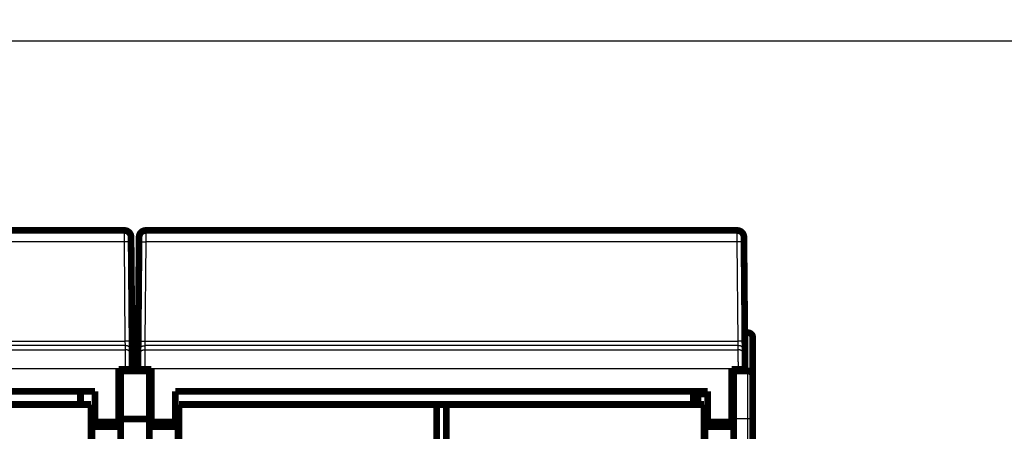
# Model space of a CAD drawing. Extents: x 29 to 1151, y 7 to 690.
# Drawn here: x 144 to 246, y 545 to 588 of the extents above; entities that cross this region are included whole.
import ezdxf

# ---------------------------------------------------------------- set-up
doc = ezdxf.new("R2010")
doc.units = 0
doc.linetypes.add('HIDDENNEW0', pattern=[4.5, 1.5, -1.5, 1.5])
doc.layers.add('MUOTOVIIVAT', color=40, linetype='HIDDENNEW0')
doc.layers.add('TANGVIIVATNONDEF', color=3, linetype='HIDDENNEW0')

msp = doc.modelspace()

# ---------------------------------------------------------------- linework, layer by layer
at = {"color": 3, "linetype": 'CONTINUOUS'}
msp.add_line((497.22313, 585.27446), (28.889233, 585.27446), dxfattribs=at)
at = {"layer": 'MUOTOVIIVAT', "color": 40, "linetype": 'CONTINUOUS', "const_width": 0.7}
for points in [[(92.714075, 565.51828), (154.47316, 565.51828)], [(156.71408, 565.51828), (218.47316, 565.51828)], [(171.47278, 565.53324), (171.47252, 565.51828)], [(171.47278, 565.53324), (203.58551, 565.53324)], [(203.58577, 565.51828), (203.58551, 565.53324)], [(155.17313, 564.82439), (155.17798, 564.26871)], [(155.17319, 564.81828), (155.17317, 564.81828)], [(155.17798, 564.26871), (155.26846, 553.90135)], [(155.91878, 553.90135), (156.00925, 564.26871)], [(156.00925, 564.26871), (156.0141, 564.82439)], [(156.01407, 564.81828), (156.01405, 564.81828)], [(219.17313, 564.82439), (219.17798, 564.26871)], [(219.17319, 564.81828), (219.17318, 564.81828)], [(219.17798, 564.26871), (219.26846, 553.90135)], [(155.22441, 558.94907), (155.22435, 558.94902)], [(155.96288, 558.94902), (155.96283, 558.94907)], [(219.22441, 558.94907), (219.22436, 558.94903)], [(155.25871, 555.01828), (155.25871, 555.01828)], [(155.92853, 555.01828), (155.92853, 555.01828)], [(155.2603, 554.83566), (155.92693, 554.83566)], [(155.26846, 553.90135), (155.27815, 552.79018)], [(155.90908, 552.79018), (155.91878, 553.90135)], [(219.59348, 554.83566), (219.2603, 554.83566)], [(219.26846, 553.90135), (219.27815, 552.79018)], [(220.09348, 554.33566), (220.09348, 550.33566)], [(155.27815, 552.79018), (155.28192, 552.3588)], [(155.28192, 552.3588), (155.29326, 551.059)], [(155.89397, 551.059), (155.90532, 552.3588)], [(155.90532, 552.3588), (155.90908, 552.79018)], [(219.27815, 552.79018), (219.28192, 552.3588)], [(219.28192, 552.3588), (219.29326, 551.059)], [(153.89362, 545.51828), (153.89362, 551.01828)], [(153.89362, 551.01828), (154.59359, 551.01828)], [(154.09348, 551.01831), (154.09348, 550.83566)], [(154.09348, 550.83566), (157.09348, 550.83566)], [(154.09348, 550.83566), (154.09348, 545.83566)], [(154.59359, 551.01828), (155.29362, 551.01828)], [(155.29326, 551.059), (155.29362, 551.01828)], [(155.89362, 551.01828), (155.89397, 551.059)], [(155.89362, 551.01828), (156.59361, 551.01828)], [(156.59364, 551.01828), (157.29362, 551.01828)], [(157.09348, 551.01831), (157.09348, 550.83566)], [(157.09348, 550.83566), (157.09348, 545.83566)], [(157.29362, 551.01828), (157.29362, 545.51828)], [(217.89362, 545.51828), (217.89362, 551.01828)], [(217.89362, 551.01828), (218.59359, 551.01828)], [(218.09348, 550.83566), (218.09348, 551.01828)], [(218.09348, 550.83566), (219.59348, 550.83566)], [(218.09348, 545.83566), (218.09348, 550.83566)], [(218.59359, 551.01828), (219.29362, 551.01828)], [(219.29326, 551.059), (219.29362, 551.01828)], [(220.09348, 550.33566), (220.09348, 545.83566)], [(95.793618, 548.71828), (151.39362, 548.71828)], [(149.89362, 547.3357), (149.89362, 548.71828)], [(151.39362, 548.71828), (151.39362, 545.51828)], [(159.79362, 548.71828), (215.39362, 548.71828)], [(159.79362, 545.51828), (159.79362, 548.71828)], [(213.89362, 547.3357), (213.89362, 548.71828)], [(215.39362, 548.71828), (215.39362, 545.51828)], [(214.09348, 548.42191), (214.38637, 548.42191)], [(214.09348, 547.33566), (214.09348, 548.42191)], [(214.38637, 548.42191), (215.39362, 548.42191)], [(214.38637, 548.42191), (214.38637, 547.33566)], [(217.89362, 548.42191), (218.09348, 548.42191)], [(150.99348, 547.33566), (124.09348, 547.33566)], [(150.99348, 541.33566), (150.99348, 547.33566)], [(187.09348, 547.33566), (160.19348, 547.33566)], [(160.19348, 547.33566), (160.19348, 541.33566)], [(187.09348, 547.33566), (188.09348, 547.33566)], [(187.09348, 449.33566), (187.09348, 547.33566)], [(188.09348, 547.33566), (188.09348, 449.33566)], [(214.99348, 547.33566), (188.09348, 547.33566)], [(214.99348, 541.33566), (214.99348, 547.33566)], [(151.39362, 546.01828), (150.99348, 546.01828)], [(151.09348, 545.18509), (151.09348, 545.73566)], [(151.39359, 545.73566), (151.09348, 545.73566)], [(154.09348, 545.73566), (153.89365, 545.73566)], [(154.09348, 545.83566), (154.09348, 535.33566)], [(157.09348, 545.83566), (154.09348, 545.83566)], [(157.09348, 535.33566), (157.09348, 545.83566)], [(157.29359, 545.73566), (157.09348, 545.73566)], [(160.09348, 545.73566), (159.79365, 545.73566)], [(160.09348, 545.18509), (160.09348, 545.73566)], [(215.09348, 545.73566), (215.09348, 545.18509)], [(215.3936, 545.73566), (215.09348, 545.73566)], [(218.09348, 545.73566), (217.89358, 545.73566)], [(218.09348, 545.83566), (218.09348, 535.33566)], [(220.09348, 545.83566), (220.09348, 453.33566)], [(151.09348, 545.18513), (151.09348, 540.48619)], [(151.39362, 545.18513), (151.09348, 545.18513)], [(151.39362, 545.01828), (151.39362, 545.51828)], [(151.39362, 545.51828), (153.89362, 545.51828)], [(151.39362, 545.01828), (153.89362, 545.01828)], [(153.89362, 545.01828), (153.89362, 545.51828)], [(154.09348, 545.18513), (153.89362, 545.18513)], [(157.09348, 545.18513), (157.29362, 545.18513)], [(157.29362, 545.51828), (157.29362, 545.01828)], [(157.29362, 545.51828), (159.79362, 545.51828)], [(157.29362, 545.01828), (159.79362, 545.01828)], [(159.79362, 545.51828), (159.79362, 545.01828)], [(159.79362, 545.18513), (160.09348, 545.18513)], [(160.09348, 545.18513), (160.09348, 540.48619)], [(215.09348, 545.18513), (215.09348, 540.48619)], [(215.39362, 545.18513), (215.09348, 545.18513)], [(215.39362, 545.01828), (215.39362, 545.51828)], [(215.39362, 545.51828), (217.89362, 545.51828)], [(215.39362, 545.01828), (217.89362, 545.01828)], [(217.89362, 545.01828), (217.89362, 545.51828)], [(218.09348, 545.18513), (217.89362, 545.18513)]]:
    msp.add_lwpolyline(points, dxfattribs=at)
for points in [[(155.17313, 564.82439, 0.41165989), (154.47316, 565.51828)], [(156.71408, 565.51828, 0.41165989), (156.0141, 564.82439)], [(219.17313, 564.82439, 0.41165989), (218.47316, 565.51828)], [(220.09348, 554.33566, 0.41421356), (219.59348, 554.83566)], [(220.09348, 550.33566, 0.41421356), (219.59348, 550.83566)]]:
    msp.add_lwpolyline(points, format="xyb", dxfattribs=at)
at = {"layer": 'TANGVIIVATNONDEF', "color": 3, "linetype": 'CONTINUOUS'}
for p, q in [((154.47803, 564.31428), (154.47314, 565.51826)), ((156.7141, 565.51826), (156.70921, 564.31428)), ((218.47804, 564.31428), (218.47315, 565.51826)), ((154.47801, 564.31432), (92.709226, 564.31432)), ((154.56848, 553.94695), (154.47801, 564.31432)), ((156.70923, 564.31432), (156.61875, 553.94695)), ((218.47801, 564.31432), (156.70923, 564.31432)), ((218.56848, 553.94695), (218.47801, 564.31432)), ((219.59348, 550.83566), (219.59348, 554.83566)), ((154.57818, 553.48397), (92.609054, 553.48397)), ((92.618751, 553.94695), (154.56848, 553.94695)), ((154.57816, 553.48396), (154.56847, 553.94696)), ((154.58195, 553.05258), (154.57818, 553.48397)), ((156.60905, 553.48397), (156.60529, 553.05258)), ((218.57818, 553.48397), (156.60905, 553.48397)), ((156.61877, 553.94696), (156.60908, 553.48396)), ((156.61875, 553.94695), (218.56848, 553.94695)), ((218.57817, 553.48396), (218.56848, 553.94696)), ((218.58195, 553.05258), (218.57818, 553.48397)), ((92.60529, 553.05258), (154.58195, 553.05258)), ((156.60529, 553.05258), (218.58195, 553.05258)), ((154.59329, 551.05289), (92.593947, 551.05289)), ((155.29326, 551.059), (154.59329, 551.05289)), ((154.59359, 551.01828), (154.59329, 551.05289)), ((155.89397, 551.059), (156.59395, 551.05289)), ((156.59395, 551.05289), (156.59364, 551.01828)), ((218.59329, 551.05289), (156.59395, 551.05289)), ((219.29326, 551.059), (218.59329, 551.05289)), ((218.59359, 551.01828), (218.59329, 551.05289)), ((219.59348, 545.83566), (219.59348, 550.83566)), ((217.89362, 546.43669), (218.09348, 546.43669)), ((218.09348, 546.40716), (217.89362, 546.40716)), ((219.59348, 545.83566), (218.09348, 545.83566)), ((220.09348, 545.83566), (219.59348, 545.83566)), ((219.59348, 453.33566), (219.59348, 545.83566))]:
    msp.add_line(p, q, dxfattribs=at)
for points in [[(260.69348, 354.14067, -0.0000000016), (253.39349, 354.14067, -0.0000000014), (246.09347, 354.14067), (238.79341, 354.14067, -0.0000000011), (231.49347, 354.14067), (224.19371, 354.14067), (216.89347, 354.14067), (209.59252, 354.14067, -0.0000000008), (202.29347, 354.14067), (194.99721, 354.14067), (187.69346, 354.14067), (180.37868, 354.14067), (173.09346, 354.14067), (165.8518, 354.14067), (158.49346, 354.14067), (150.96323, 354.14067), (143.89345, 354.14067), (137.50195, 354.14067), (129.29345, 354.14067), (116.65048, 354.14067), (100.09344, 354.14067)], [(253.39349, 353.49575), (246.09347, 353.49575), (238.79341, 353.49575), (231.49347, 353.49575), (224.19371, 353.49575, 0.000000001), (216.89347, 353.49575), (209.59252, 353.49575), (202.29347, 353.49575), (194.99721, 353.49575), (187.69346, 353.49574), (180.37868, 353.49574), (173.09346, 353.49574), (165.8518, 353.49574), (158.49346, 353.49574), (150.96323, 353.49574), (143.89345, 353.49574), (137.50195, 353.49574), (129.29345, 353.49574), (116.65048, 353.49574), (100.09344, 353.49574, -0.0000000004)], [(333.69349, 354.14067, -0.0000000028), (326.39348, 354.14067)], [(333.69349, 353.49575, 0.000000003), (326.39348, 353.49575)], [(370.19349, 354.14067, -0.0000000034), (362.89349, 354.14067)], [(355.59349, 353.49574, 0.0000000034), (348.29349, 353.49575)], [(100.09344, 373.97954), (107.39344, 373.97954, -0.000000004), (114.69344, 373.97954), (121.99345, 373.97954), (129.29345, 373.97955), (136.59345, 373.97955), (143.89345, 373.97955), (151.19346, 373.97955), (158.49346, 373.97955), (165.79346, 373.97955), (173.09346, 373.97956), (180.39346, 373.97956), (187.69346, 373.97956), (194.99347, 373.97956), (202.29347, 373.97956), (209.59347, 373.97956), (216.89347, 373.97956), (224.19348, 373.97956), (231.49347, 373.97956), (238.79346, 373.97956), (246.09347, 373.97956), (253.39354, 373.97956)], [(260.69348, 373.97956, -0.000000004), (267.99324, 373.97956)], [(155.17801, 564.26876), (155.17721, 564.27121, 0.15820717), (155.17474, 564.27368, 0.084766534), (155.17053, 564.27618, 0.044269028), (155.16458, 564.27868, 0.027351727), (155.15673, 564.28118, 0.017611083), (155.147, 564.28366, 0.012337754), (155.13529, 564.28612, 0.0089808721), (155.12165, 564.28854, 0.006966789), (155.106, 564.29092, 0.0054904803), (155.08843, 564.29323, 0.0045056333), (155.0689, 564.29547, 0.0037339184), (155.04752, 564.29763, 0.0031878706), (155.0243, 564.29969, 0.0027423636), (154.99938, 564.30164, 0.0024131049), (154.9728, 564.30348, 0.0021289277), (154.94476, 564.30519, 0.0019045391), (154.91532, 564.30677, 0.0017331218), (154.88464, 564.30822, 0.0016087561), (154.85282, 564.30952, 0.001446884), (154.82022, 564.31067, 0.0012738364), (154.78705, 564.31168, 0.0012908067), (154.75277, 564.31253, 0.0014011206), (154.71727, 564.31323, 0.001048023), (154.68362, 564.3138, 0.0004451648), (154.65296, 564.31423, 0.001308685), (154.61403, 564.31449, 0.0020846638), (154.55493, 564.3145, 0.0010385563), (154.47803, 564.31428, 0.0005662708)], [(156.00923, 564.26876), (156.01003, 564.27121, -0.15821504), (156.0125, 564.27368, -0.084773257), (156.01671, 564.27618, -0.044272007), (156.02266, 564.27868, -0.027353183), (156.03051, 564.28118, -0.017611817), (156.04024, 564.28366, -0.012338168), (156.05195, 564.28612, -0.0089811166), (156.06559, 564.28854, -0.0069669459), (156.08124, 564.29092, -0.0054905824), (156.09881, 564.29323, -0.0045057034), (156.11834, 564.29547, -0.0037339668), (156.13972, 564.29763, -0.003187905), (156.16294, 564.29969, -0.0027423879), (156.18786, 564.30164, -0.0024131224), (156.21444, 564.30348, -0.00212894), (156.24248, 564.30519, -0.0019045478), (156.27192, 564.30677, -0.0017331277), (156.30259, 564.30822, -0.0016087599), (156.33442, 564.30952, -0.001446886), (156.36702, 564.31067, -0.001273837), (156.40019, 564.31168, -0.0012908061), (156.43447, 564.31253, -0.001401119), (156.46997, 564.31323, -0.001048021), (156.50362, 564.3138, -0.0004451637), (156.53428, 564.31423, -0.0013086812), (156.57321, 564.31449, -0.0020846551), (156.63231, 564.3145, -0.001038551), (156.70921, 564.31428, -0.0005662677)], [(219.17802, 564.26876), (219.17722, 564.27121, 0.15818626), (219.17475, 564.27368, 0.084748689), (219.17054, 564.27618, 0.044261119), (219.16459, 564.27868, 0.027347862), (219.15673, 564.28118, 0.017609133), (219.14701, 564.28366, 0.012336655), (219.13529, 564.28612, 0.0089802236), (219.12166, 564.28854, 0.006966373), (219.10601, 564.29092, 0.0054902092), (219.08844, 564.29323, 0.0045054472), (219.0689, 564.29547, 0.0037337903), (219.04753, 564.29763, 0.0031877791), (219.0243, 564.29969, 0.0027422989), (218.99939, 564.30164, 0.0024130582), (218.97281, 564.30348, 0.0021288949), (218.94476, 564.30519, 0.0019045161), (218.91533, 564.30677, 0.0017331062), (218.88465, 564.30822, 0.0016087462), (218.85282, 564.30952, 0.001446879), (218.82023, 564.31067, 0.0012738349), (218.78706, 564.31168, 0.0012908078), (218.75278, 564.31253, 0.001401125), (218.71728, 564.31323, 0.0010480288), (218.68362, 564.3138, 0.0004451677), (218.65297, 564.31423, 0.0013086951), (218.61403, 564.31449, 0.0020846863), (218.55494, 564.3145, 0.0010385703), (218.47804, 564.31428, 0.0005662791)], [(155.26844, 553.90135), (155.26764, 553.9038, 0.15816557), (155.26517, 553.90628, 0.084830881), (155.26097, 553.90877, 0.044317223), (155.25502, 553.91128, 0.027383313), (155.24717, 553.91378, 0.017631343), (155.23744, 553.91627, 0.012351666), (155.22573, 553.91873, 0.0089907568), (155.2121, 553.92115, 0.006974286), (155.19645, 553.92353, 0.0054962617), (155.17888, 553.92585, 0.004510289), (155.15934, 553.92809, 0.0037377088), (155.13797, 553.93025, 0.003191057), (155.11474, 553.93231, 0.002745065), (155.08983, 553.93427, 0.0024154519), (155.06325, 553.93611, 0.002130973), (155.03521, 553.93783, 0.001906349), (155.00577, 553.93942, 0.0017347516), (154.97509, 553.94087, 0.0016102546), (154.94326, 553.94217, 0.001448219), (154.91067, 553.94333, 0.0012750021), (154.8775, 553.94434, 0.0012919783), (154.84322, 553.94519, 0.0014023817), (154.80771, 553.9459, 0.0010489582), (154.77406, 553.94646, 0.00044556), (154.7434, 553.9469, 0.001309842), (154.70446, 553.94716, 0.0020864833), (154.64536, 553.94717, 0.0010394526), (154.56847, 553.94696, 0.0005667569)], [(155.27813, 552.79021), (155.27707, 552.8234, 0.012737853), (155.27435, 552.85701, 0.012101219), (155.26991, 552.89109, 0.011921817), (155.26373, 552.92547, 0.012420607), (155.25567, 552.96001, 0.012655937), (155.24576, 552.99457, 0.012808765), (155.23388, 553.02901, 0.012908431), (155.2201, 553.06318, 0.013111991), (155.20434, 553.0969, 0.013219747), (155.18667, 553.13004, 0.013361527), (155.16707, 553.1624, 0.013432218), (155.14565, 553.19385, 0.013528006), (155.12241, 553.22421, 0.01358094), (155.0975, 553.25336, 0.013649414), (155.07096, 553.28112, 0.013639178), (155.04297, 553.30741, 0.013575352), (155.01361, 553.33205, 0.013648489), (154.98303, 553.35503, 0.013813304), (154.95132, 553.37617, 0.013461025), (154.91885, 553.39548, 0.012647818), (154.88582, 553.41284, 0.013605141), (154.85169, 553.42832, 0.01563821), (154.81634, 553.44185, 0.012302535), (154.78284, 553.45337, 0.0053488322), (154.75233, 553.46278, 0.016101929), (154.71357, 553.47074, 0.026935693), (154.65473, 553.47782, 0.013793723), (154.57816, 553.48396, 0.0075803042)], [(155.90911, 552.79021), (155.91016, 552.8234, -0.012737933), (155.91289, 552.85701, -0.012101301), (155.91733, 552.89109, -0.011921903), (155.9235, 552.92547, -0.012420701), (155.93156, 552.96001, -0.012656037), (155.94148, 552.99457, -0.01280887), (155.95336, 553.02901, -0.012908539), (155.96713, 553.06318, -0.013112101), (155.9829, 553.0969, -0.013219858), (156.00057, 553.13004, -0.013361637), (156.02017, 553.1624, -0.013432325), (156.04159, 553.19385, -0.01352811), (156.06483, 553.22421, -0.013581038), (156.08974, 553.25336, -0.013649507), (156.11628, 553.28112, -0.013639262), (156.14427, 553.30741, -0.013575427), (156.17363, 553.33205, -0.013648555), (156.2042, 553.35503, -0.01381336), (156.23592, 553.37617, -0.013461068), (156.26839, 553.39548, -0.012647849), (156.30142, 553.41284, -0.013605162), (156.33555, 553.42832, -0.01563822), (156.3709, 553.44185, -0.01230253), (156.40439, 553.45337, -0.005348827), (156.43491, 553.46278, -0.016101904), (156.47367, 553.47074, -0.026935611), (156.53251, 553.47782, -0.013793664), (156.60908, 553.48396, -0.0075802673)], [(155.9188, 553.90135), (155.9196, 553.9038, -0.15817341), (155.92207, 553.90628, -0.084837603), (155.92627, 553.90877, -0.044320205), (155.93222, 553.91128, -0.027384771), (155.94007, 553.91378, -0.017632078), (155.9498, 553.91627, -0.01235208), (155.96151, 553.91873, -0.0089910014), (155.97514, 553.92115, -0.006974443), (155.99079, 553.92353, -0.005496364), (156.00836, 553.92585, -0.0045103592), (156.02789, 553.92809, -0.0037377571), (156.04927, 553.93025, -0.0031910916), (156.07249, 553.93231, -0.0027450893), (156.09741, 553.93427, -0.0024154693), (156.12399, 553.93611, -0.0021309853), (156.15203, 553.93783, -0.0019063578), (156.18147, 553.93942, -0.0017347573), (156.21215, 553.94087, -0.0016102582), (156.24398, 553.94217, -0.001448221), (156.27657, 553.94333, -0.0012750028), (156.30974, 553.94434, -0.001291978), (156.34402, 553.94519, -0.00140238), (156.37953, 553.9459, -0.001048956), (156.41318, 553.94646, -0.000445559), (156.44384, 553.9469, -0.0013098382), (156.48278, 553.94716, -0.0020864749), (156.54188, 553.94717, -0.0010394472), (156.61877, 553.94696, -0.0005667537)], [(219.26845, 553.90135), (219.26766, 553.9038, 0.15814473), (219.26518, 553.90628, 0.084813038), (219.26098, 553.90877, 0.044309308), (219.25503, 553.91128, 0.027379444), (219.24717, 553.91378, 0.017629391), (219.23745, 553.91627, 0.012350565), (219.22574, 553.91873, 0.0089901073), (219.2121, 553.92115, 0.0069738692), (219.19645, 553.92353, 0.0054959902), (219.17889, 553.92585, 0.0045101027), (219.15935, 553.92809, 0.0037375804), (219.13798, 553.93025, 0.0031909657), (219.11475, 553.93231, 0.0027450002), (219.08983, 553.93427, 0.0024154051), (219.06326, 553.93611, 0.00213094), (219.03521, 553.93783, 0.001906326), (219.00578, 553.93942, 0.001734736), (218.9751, 553.94087, 0.0016102447), (218.94327, 553.94217, 0.001448214), (218.91067, 553.94333, 0.0012750006), (218.87751, 553.94434, 0.0012919796), (218.84322, 553.94519, 0.001402386), (218.80772, 553.9459, 0.0010489639), (218.77407, 553.94646, 0.000445563), (218.74341, 553.9469, 0.0013098521), (218.70447, 553.94716, 0.002086506), (218.64537, 553.94717, 0.0010394667), (218.56848, 553.94696, 0.0005667652)], [(219.27814, 552.79021), (219.27709, 552.8234, 0.012737642), (219.27436, 552.85701, 0.012101002), (219.26992, 552.89109, 0.011921588), (219.26374, 552.92547, 0.012420357), (219.25568, 552.96001, 0.012655671), (219.24577, 552.99457, 0.012808488), (219.23389, 553.02901, 0.012908147), (219.22011, 553.06318, 0.0131117), (219.20434, 553.0969, 0.013219455), (219.18668, 553.13004, 0.013361236), (219.16708, 553.1624, 0.013431933), (219.14566, 553.19385, 0.01352773), (219.12242, 553.22421, 0.013580677), (219.09751, 553.25336, 0.013649168), (219.07096, 553.28112, 0.013638953), (219.04298, 553.30741, 0.013575151), (219.01362, 553.33205, 0.013648314), (218.98304, 553.35503, 0.013813155), (218.95133, 553.37617, 0.01346091), (218.91886, 553.39548, 0.012647737), (218.88583, 553.41284, 0.013605085), (218.8517, 553.42832, 0.015638186), (218.81635, 553.44185, 0.012302549), (218.78285, 553.45337, 0.0053488463), (218.75234, 553.46278, 0.016101994), (218.71358, 553.47074, 0.026935909), (218.65474, 553.47782, 0.013793881), (218.57817, 553.48396, 0.0075804021)], [(154.59327, 551.05289), (154.59302, 551.09726, 0.000001477), (154.59278, 551.1416, 0.000001526), (154.59253, 551.18589, 0.0000014834), (154.59228, 551.23013, 0.00000134), (154.59203, 551.27429, 0.000001237), (154.59178, 551.31834, 0.0000011456), (154.59153, 551.36225, 0.0000010607), (154.59128, 551.40603, 0.0000009584), (154.59104, 551.44962, 0.0000008707), (154.59079, 551.49303, 0.0000007721), (154.59055, 551.53622, 0.0000006852), (154.5903, 551.57917, 0.000000585), (154.59006, 551.62186, 0.0000004971), (154.58982, 551.66428, 0.000000397), (154.58958, 551.70639, 0.0000003048), (154.58935, 551.74818, 0.0000001943), (154.58911, 551.78962, 0.0000001082), (154.58888, 551.8307, 0.0000000238), (154.58865, 551.87138), (154.58842, 551.91166), (154.58819, 551.95152), (154.58797, 551.99093), (154.58775, 552.02988), (154.58753, 552.06836), (154.58731, 552.10633), (154.5871, 552.1438), (154.58689, 552.18072), (154.58669, 552.2171), (154.58648, 552.2529), (154.58628, 552.28812), (154.58609, 552.32272), (154.58589, 552.35671), (154.5857, 552.39004), (154.58552, 552.42273), (154.58534, 552.45472), (154.58516, 552.48603), (154.58499, 552.51661), (154.58482, 552.54648), (154.58465, 552.57561), (154.58449, 552.604), (154.58433, 552.63161), (154.58418, 552.65847), (154.58403, 552.68452), (154.58389, 552.70979), (154.58375, 552.73424), (154.58362, 552.75788, -0.0000000007), (154.58349, 552.78066), (154.58336, 552.80262), (154.58324, 552.82369), (154.58313, 552.84391), (154.58302, 552.86323), (154.58292, 552.88166, 0.0000000548), (154.58282, 552.89917, -0.0000001264), (154.58272, 552.91577, -0.0000006488), (154.58263, 552.93144, -0.0000012681), (154.58255, 552.94619, -0.0000021482), (154.58247, 552.95999, -0.0000032198), (154.5824, 552.97287, -0.0000047184), (154.58233, 552.9848, -0.0000060368), (154.58227, 552.99579, -0.0000071883), (154.58222, 553.0058, -0.0000109076), (154.58217, 553.0149, -0.0000186801), (154.58212, 553.02307, -0.0000185732), (154.58208, 553.03018, -0.0000050564), (154.58205, 553.03614, -0.0000400011), (154.58202, 553.04158, -0.0001459463), (154.582, 553.0471, -0.0001664452), (154.58198, 553.05261, -0.0001512939)], [(155.28196, 552.35877), (155.2809, 552.39196, 0.01273562), (155.27817, 552.42558, 0.012098966), (155.27372, 552.45966, 0.011919488), (155.26755, 552.49404, 0.012418093), (155.25949, 552.52859, 0.012653304), (155.24957, 552.56315, 0.012806058), (155.23769, 552.5976, 0.012905688), (155.22391, 552.63177, 0.013109219), (155.20814, 552.6655, 0.013217), (155.19048, 552.69863, 0.013358827), (155.17087, 552.731, 0.013429617), (155.14945, 552.76246, 0.013525526), (155.12621, 552.79281, 0.013578628), (155.1013, 552.82197, 0.013647291), (155.07476, 552.84973, 0.01363729), (155.04677, 552.87602, 0.013573718), (155.01741, 552.90067, 0.013647122), (154.98683, 552.92365, 0.013812208), (154.95512, 552.94479, 0.013460262), (154.92265, 552.96411, 0.012647371), (154.88962, 552.98147, 0.013604963), (154.85549, 552.99695, 0.01563839), (154.82015, 553.01049, 0.012302991), (154.78665, 553.02201, 0.0053491069), (154.75614, 553.03142, 0.016102967), (154.71738, 553.03938, 0.026938416), (154.65854, 553.04646, 0.013795531), (154.58198, 553.05261, 0.007581397)], [(155.90528, 552.35877), (155.90634, 552.39196, -0.0127357), (155.90907, 552.42558, -0.012099048), (155.91352, 552.45966, -0.011919574), (155.91969, 552.49404, -0.012418187), (155.92775, 552.52859, -0.012653404), (155.93767, 552.56315, -0.012806163), (155.94955, 552.5976, -0.012905795), (155.96333, 552.63177, -0.013109328), (155.9791, 552.6655, -0.01321711), (155.99676, 552.69863, -0.013358937), (156.01637, 552.731, -0.013429724), (156.03779, 552.76246, -0.01352563), (156.06103, 552.79281, -0.013578727), (156.08594, 552.82197, -0.013647383), (156.11248, 552.84973, -0.013637374), (156.14047, 552.87602, -0.013573793), (156.16983, 552.90067, -0.013647188), (156.2004, 552.92365, -0.013812264), (156.23212, 552.94479, -0.013460306), (156.26459, 552.96411, -0.012647401), (156.29761, 552.98147, -0.013604984), (156.33174, 552.99695, -0.0156384), (156.36709, 553.01049, -0.012302985), (156.40059, 553.02201, -0.0053491016), (156.4311, 553.03142, -0.016102942), (156.46986, 553.03938, -0.026938334), (156.5287, 553.04646, -0.013795472), (156.60526, 553.05261, -0.0075813601)], [(156.60526, 553.05261), (156.60526, 553.05132, -0.0008753586), (156.60525, 553.04907, -0.0002801952), (156.60523, 553.0458, -0.0001316643), (156.60521, 553.04158, -0.0000753513), (156.60519, 553.03636, -0.000047541), (156.60515, 553.03018, -0.0000326564), (156.60512, 553.02301, -0.0000231899), (156.60507, 553.0149, -0.0000169723), (156.60502, 553.00582, -0.0000126367), (156.60497, 552.99579, -0.0000095059), (156.6049, 552.9848, -0.0000071873), (156.60484, 552.97287, -0.0000053642), (156.60476, 552.95999, -0.0000039859), (156.60469, 552.94619, -0.0000028379), (156.6046, 552.93144, -0.000001939), (156.60451, 552.91577, -0.0000011221), (156.60442, 552.89917, -0.000000564), (156.60432, 552.88166, -0.0000001113), (156.60422, 552.86323, 0.0000000461), (156.60411, 552.84391), (156.60399, 552.82369), (156.60387, 552.80262, -0.0000000004), (156.60375, 552.78066, 0.0000000024), (156.60362, 552.75788), (156.60348, 552.73424), (156.60335, 552.70979), (156.6032, 552.68452), (156.60305, 552.65847), (156.6029, 552.63161), (156.60275, 552.604), (156.60258, 552.57561), (156.60242, 552.54648), (156.60225, 552.51661), (156.60208, 552.48603), (156.6019, 552.45472), (156.60172, 552.42273), (156.60153, 552.39004), (156.60134, 552.35671), (156.60115, 552.32272), (156.60095, 552.28812), (156.60075, 552.2529), (156.60055, 552.2171), (156.60034, 552.18072), (156.60013, 552.1438), (156.59992, 552.10633), (156.59971, 552.06836), (156.59949, 552.02988), (156.59927, 551.99093), (156.59904, 551.95152), (156.59882, 551.91166), (156.59859, 551.87138), (156.59836, 551.8307), (156.59813, 551.78962, 0.0000000301), (156.59789, 551.74818, 0.0000001392), (156.59765, 551.70638, 0.0000002453), (156.59741, 551.66428, 0.000000377), (156.59717, 551.62189, 0.0000005048), (156.59693, 551.57917, 0.00000066), (156.59669, 551.53613, 0.0000007317), (156.59644, 551.49303, 0.0000007584), (156.5962, 551.44998, 0.0000010096), (156.59595, 551.40603, 0.0000014558), (156.5957, 551.36086, 0.0000011027), (156.59546, 551.31834, 0.0000001633), (156.59524, 551.2798, 0.0000019523), (156.59496, 551.23013, 0.000003888), (156.59453, 551.15344, 0.0000019261), (156.59397, 551.05289, 0.0000009881)], [(218.59328, 551.05289), (218.59303, 551.09726, 0.0000004357), (218.59278, 551.1416, 0.00000045), (218.59253, 551.18589, 0.0000004376), (218.59228, 551.23013, 0.0000003952), (218.59203, 551.27429, 0.0000003649), (218.59178, 551.31834, 0.0000003379), (218.59153, 551.36225, 0.0000003129), (218.59129, 551.40603, 0.0000002827), (218.59104, 551.44962, 0.0000002568), (218.59079, 551.49303, 0.0000002278), (218.59055, 551.53622, 0.000000202), (218.5903, 551.57917, 0.0000001726), (218.59006, 551.62186, 0.0000001467), (218.58982, 551.66428, 0.0000001171), (218.58958, 551.70639, 0.0000000899), (218.58935, 551.74818, 0.0000000573), (218.58911, 551.78962, 0.000000032), (218.58888, 551.8307), (218.58865, 551.87138), (218.58842, 551.91166), (218.58819, 551.95152), (218.58797, 551.99093), (218.58775, 552.02988), (218.58753, 552.06836), (218.58731, 552.10633), (218.5871, 552.1438), (218.58689, 552.18072), (218.58669, 552.2171), (218.58648, 552.2529), (218.58628, 552.28812), (218.58609, 552.32272), (218.58589, 552.35671), (218.5857, 552.39004), (218.58552, 552.42273), (218.58534, 552.45472), (218.58516, 552.48603), (218.58499, 552.51661), (218.58482, 552.54648), (218.58465, 552.57561), (218.58449, 552.604), (218.58433, 552.63161), (218.58418, 552.65847), (218.58403, 552.68452), (218.58389, 552.70979), (218.58375, 552.73424), (218.58362, 552.75788), (218.58349, 552.78066), (218.58336, 552.80262, -0.0000000036), (218.58324, 552.82369), (218.58313, 552.84391), (218.58302, 552.86323), (218.58292, 552.88166, -0.0000000669), (218.58282, 552.89917, 0.0000001547), (218.58272, 552.91577, 0.0000007936), (218.58263, 552.93144, 0.0000015511), (218.58255, 552.94619, 0.0000026276), (218.58247, 552.95999, 0.000003938), (218.5824, 552.97287, 0.0000057711), (218.58233, 552.9848, 0.0000073834), (218.58226, 552.99579, 0.000008792), (218.58221, 553.0058, 0.0000133408), (218.58215, 553.0149, 0.0000228472), (218.5821, 553.02307, 0.0000227164), (218.58206, 553.03018, 0.0000061844), (218.58202, 553.03614, 0.0000489241), (218.58199, 553.04158, 0.0001785007), (218.58195, 553.0471, 0.0002035683), (218.5819, 553.05261, 0.0001850346)], [(219.28188, 552.35877), (219.28082, 552.39196, 0.012737142), (219.2781, 552.42558, 0.01210053), (219.27366, 552.45966, 0.011921131), (219.26748, 552.49404, 0.012419893), (219.25942, 552.52859, 0.012655216), (219.24951, 552.56315, 0.012808051), (219.23763, 552.5976, 0.012907734), (219.22386, 552.63177, 0.013111313), (219.20809, 552.6655, 0.013219104), (219.19043, 552.69863, 0.013360924), (219.17082, 552.731, 0.013431667), (219.1494, 552.76246, 0.013527513), (219.12616, 552.79281, 0.013580515), (219.10126, 552.82197, 0.01364906), (219.07471, 552.84973, 0.013638905), (219.04672, 552.87602, 0.01357516), (219.01737, 552.90067, 0.013648382), (218.98679, 552.92365, 0.013813281), (218.95507, 552.94479, 0.01346109), (218.9226, 552.96411, 0.012647953), (218.88957, 552.98147, 0.013605367), (218.85544, 552.99695, 0.015638568), (218.82009, 553.01049, 0.012302893), (218.78659, 553.02201, 0.0053490057), (218.75608, 553.03142, 0.016102499), (218.71732, 553.03938, 0.026936857), (218.65847, 553.04646, 0.013794399), (218.5819, 553.05261, 0.007580693)]]:
    msp.add_lwpolyline(points, format="xyb", dxfattribs=at)

doc.saveas('drawing.dxf')
